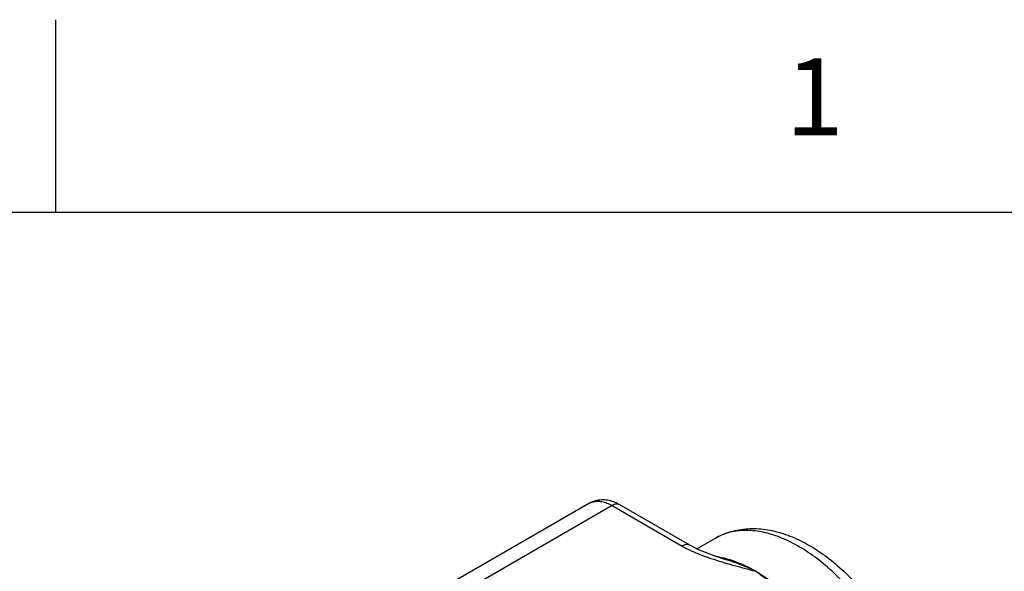
# Model space of a CAD drawing. Units: inches. Extents: x 0.4 to 16.6, y 0.6 to 10.4.
# Drawn here: x 14.4 to 15.6, y 9.6 to 10.4 of the extents above; entities that cross this region are included whole.
import ezdxf

# ---------------------------------------------------------------- set-up
doc = ezdxf.new("R2010")
doc.units = ezdxf.units.IN
doc.header["$LTSCALE"] = 0.935
doc.header["$MEASUREMENT"] = 0
doc.layers.get('0').update_dxf_attribs({"linetype": 'CONTINUOUS'})
doc.layers.add('02___PRT_ALL_AXES', color=7, linetype='CONTINUOUS')
doc.styles.add('TEXTSTYLE_2', font='txt', dxfattribs={"width": 0.8})

msp = doc.modelspace()

# ---------------------------------------------------------------- linework, layer by layer
at = {"color": 7, "linetype": 'CONTINUOUS'}
for p, q in [((14.41, 10.112), (14.41, 10.362)), ((16.38, 10.112), (0.62, 10.112)), ((15.1028, 9.7349), (14.9135, 9.6256)), ((15.1323, 9.732), (14.943, 9.6227)), ((15.1323, 9.732), (15.2231, 9.6795)), ((15.233, 9.6805), (15.1421, 9.7329)), ((15.28, 9.6618), (15.28, 9.6618))]:
    msp.add_line(p, q, dxfattribs=at)
msp.add_lwpolyline([(15.28, 9.6618), (15.2646, 9.6668), (15.2456, 9.6742), (15.233, 9.6805)], dxfattribs=at)
for centre, radius, start, end in [((15.1128, 9.7175), 0.02, 107.0503, 119.9389), ((15.1987, 9.3948), 0.2791, 64.5129, 73.0687)]:
    msp.add_arc(centre, radius, start, end, dxfattribs=at)
for points, knots in [([(15.1343, 9.7367), (15.1317, 9.7376), (15.1264, 9.7391), (15.1183, 9.7396), (15.1102, 9.7384), (15.1051, 9.7362), (15.1028, 9.7349)], [0, 0, 0, 0, 0.251753, 0.501232, 0.750298, 1, 1, 1, 1]), ([(15.1069, 9.7367), (15.1088, 9.7372), (15.1128, 9.7379), (15.1191, 9.7373), (15.1258, 9.7353), (15.1301, 9.7332), (15.1323, 9.732)], [0, 0, 0, 0, 0.219161, 0.455787, 0.715505, 1, 1, 1, 1]), ([(15.1421, 9.7329), (15.1415, 9.7333), (15.14, 9.7338), (15.1375, 9.7339), (15.1349, 9.7333), (15.1332, 9.7325), (15.1323, 9.732)], [0, 0, 0, 0, 0.21775, 0.450893, 0.710465, 1, 1, 1, 1]), ([(15.1421, 9.7329), (15.1415, 9.7333), (15.139, 9.7347), (15.1363, 9.7359), (15.1343, 9.7367)], [0, 0, 0, 0, 0.252777, 1, 1, 1, 1]), ([(15.2662, 9.6896), (15.2726, 9.6933), (15.2863, 9.6991), (15.3085, 9.7028), (15.3315, 9.7017), (15.3548, 9.6961), (15.3779, 9.6865), (15.4007, 9.6732), (15.4227, 9.6565), (15.4511, 9.6299), (15.4825, 9.5904), (15.5069, 9.5459), (15.5215, 9.5083), (15.532, 9.4715), (15.5357, 9.4433), (15.5357, 9.425)], [0, 0, 0, 0, 0.050508, 0.10164, 0.154132, 0.208747, 0.266115, 0.326574, 0.390133, 0.456493, 0.595085, 0.736297, 0.80574, 0.873261, 1, 1, 1, 1]), ([(15.5276, 9.4137), (15.5276, 9.4227), (15.5264, 9.4412), (15.5214, 9.4694), (15.5133, 9.4983), (15.4983, 9.5371), (15.4733, 9.5833), (15.4413, 9.6244), (15.4124, 9.6522), (15.3903, 9.6695), (15.3678, 9.6832), (15.3455, 9.6931), (15.3236, 9.6989), (15.3028, 9.7005), (15.2833, 9.6976), (15.2716, 9.6927), (15.2662, 9.6896)], [0, 0, 0, 0, 0.0624, 0.128764, 0.198385, 0.270394, 0.417436, 0.561671, 0.630299, 0.695417, 0.756393, 0.812856, 0.864781, 0.912578, 0.957173, 1, 1, 1, 1]), ([(15.233, 9.6805), (15.2323, 9.6809), (15.2308, 9.6814), (15.2284, 9.6815), (15.2257, 9.6808), (15.224, 9.68), (15.2231, 9.6795)], [0, 0, 0, 0, 0.21775, 0.450893, 0.710465, 1, 1, 1, 1]), ([(15.2231, 9.6795), (15.2272, 9.6771), (15.2359, 9.6728), (15.2544, 9.6653), (15.2689, 9.6607), (15.2787, 9.6577)], [0, 0, 0, 0, 0.237174, 0.485145, 1, 1, 1, 1]), ([(15.266, 9.6664), (15.2671, 9.6662), (15.2719, 9.6654), (15.2766, 9.6644), (15.2801, 9.6634)], [0, 0, 0, 0, 0.244897, 1, 1, 1, 1]), ([(15.2801, 9.6634), (15.2833, 9.6625), (15.2967, 9.6583), (15.3095, 9.6521), (15.3188, 9.6468)], [0, 0, 0, 0, 0.23702, 1, 1, 1, 1]), ([(15.2787, 9.6577), (15.282, 9.6568), (15.2953, 9.6529), (15.3088, 9.6494), (15.3188, 9.6468)], [0, 0, 0, 0, 0.248511, 1, 1, 1, 1]), ([(15.3188, 9.6468), (15.3269, 9.6421), (15.343, 9.6313), (15.3578, 9.6187), (15.365, 9.6119)], [0, 0, 0, 0, 0.484148, 1, 1, 1, 1]), ([(15.3188, 9.6468), (15.3226, 9.6441), (15.3381, 9.6326), (15.3525, 9.6197), (15.3631, 9.6096)], [0, 0, 0, 0, 0.237874, 1, 1, 1, 1])]:
    msp.add_open_spline(points, degree=3, knots=knots, dxfattribs=at)
at = {"layer": '02___PRT_ALL_AXES', "color": 7, "linetype": 'CONTINUOUS'}
msp.add_line((15.2423, 9.6758), (15.2662, 9.6896), dxfattribs=at)

# ---------------------------------------------------------------- texts
at = {"color": 7, "linetype": 'CONTINUOUS', "insert": (15.395, 10.312), "char_height": 0.1, "width": 0.08, "attachment_point": 2, "line_spacing_factor": 0.9, "style": 'TEXTSTYLE_2'}
msp.add_mtext('1', dxfattribs=at)

doc.saveas('drawing.dxf')
